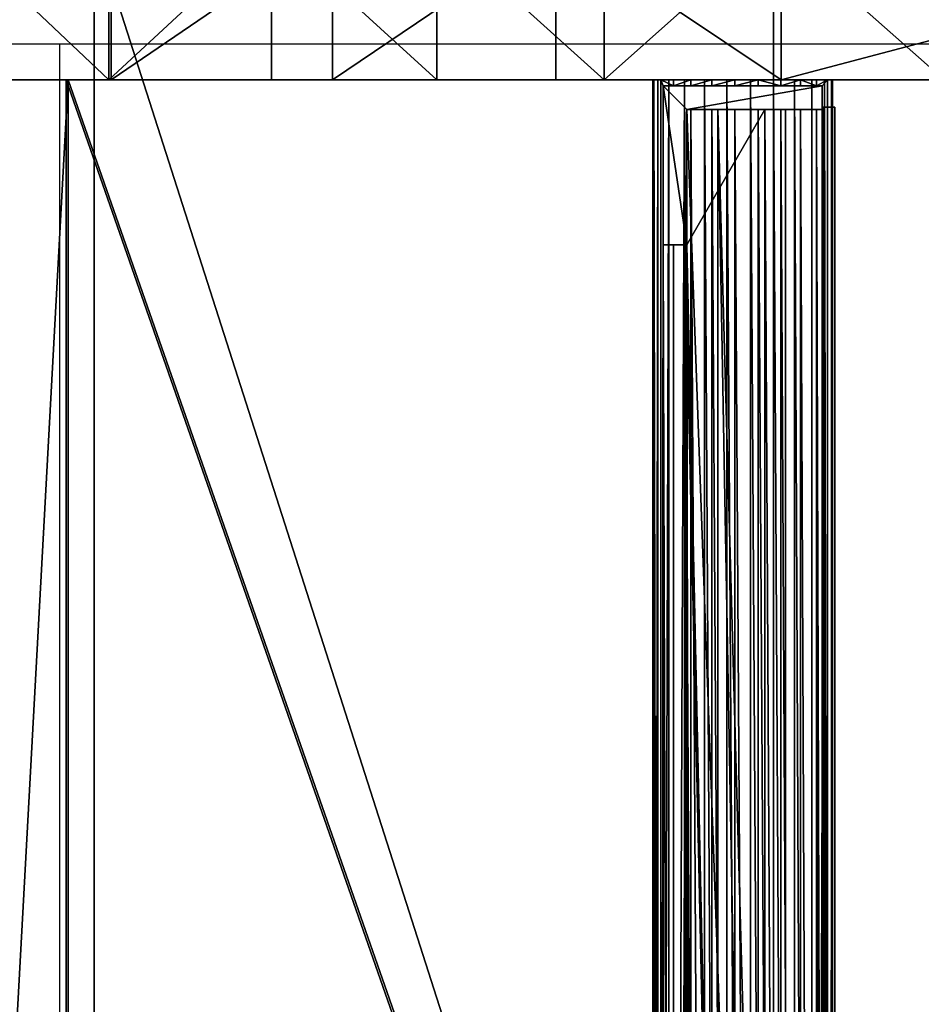
# Model space of a CAD drawing. Units: inches. Extents: x -234 to 462, y -139 to 456.
# Drawn here: x 237 to 248, y 73 to 85 of the extents above; entities that cross this region are included whole.
import ezdxf

# ---------------------------------------------------------------- set-up
doc = ezdxf.new("R2010")
doc.units = ezdxf.units.IN
doc.header["$MEASUREMENT"] = 0
doc.layers.get('0').update_dxf_attribs({"true_color": 0xffffff})
doc.layers.add('strefa bezpieczenstwa', color=7, linetype='Continuous', true_color=0xffffff)

# ---------------------------------------------------------------- blocks, each defined once
blk = doc.blocks.new('Group_47')
for p, q in [((192.008, 24.694), (177.84, 15.492)), ((192.106, 24.519), (177.946, 15.323)), ((177.84, 15.492), (175.587, 14.105)), ((177.84, 15.492), (177.84, 15.492, 48)), ((177.946, 15.323), (175.688, 13.933)), ((177.946, 15.323), (177.946, 15.323, 48))]:
    blk.add_line(p, q)
at = {"color": 7, "true_color": 0xebebeb}
mesh = blk.add_polyface(dxfattribs=at)
corners = [(7.688, 6.604), (3.193, 2.571), (3.064, 2.724), (7.761, 6.404), (147.834, 6.604), (147.837, 6.404), (150.479, 6.668), (150.488, 6.468), (153.116, 6.858), (153.135, 6.659), (155.74, 7.175), (155.769, 6.977), (158.347, 7.617), (158.385, 7.42), (160.929, 8.183), (160.977, 7.989), (163.481, 8.873), (163.538, 8.681), (165.998, 9.685), (166.063, 9.496), (168.472, 10.616), (168.547, 10.43), (170.899, 11.665), (170.982, 11.483), (173.272, 12.829), (173.365, 12.651), (175.587, 14.105), (175.688, 13.933), (177.84, 15.492), (177.946, 15.323), (192.008, 24.694), (192.106, 24.519), (193.216, 25.268), (193.278, 25.076), (194.538, 25.508), (194.548, 25.306), (195.877, 25.394), (195.834, 25.197), (197.047, 24.756), (197.14, 24.935), (198.103, 24.013), (198.239, 24.161), (198.928, 23.02), (199.098, 23.128), (199.465, 21.847), (199.658, 21.906), (199.677, 20.573), (199.878, 20.58), (199.745, 19.243), (198.331, 17.038), (197.442, 16.063), (197.316, 16.219), (198.478, 16.899), (199.09, 18.082), (199.267, 17.986), (199.549, 19.289)]
mesh.append_faces([[corners[k] for k in face] for face in [(0, 1, 2), (49, 50, 51)]], dxfattribs={"vtx0": -1, "color": 7})
mesh.append_faces([[corners[k] for k in face] for face in [(1, 0, 3), (3, 4, 5), (5, 6, 7), (7, 8, 9), (9, 10, 11), (11, 12, 13), (13, 14, 15), (15, 16, 17), (17, 18, 19), (19, 20, 21), (21, 22, 23), (23, 24, 25), (25, 26, 27), (27, 28, 29), (29, 30, 31), (31, 32, 33), (33, 34, 35), (35, 36, 37), (37, 36, 38), (38, 39, 40), (40, 41, 42), (42, 43, 44), (44, 45, 46), (50, 49, 52), (52, 53, 54), (54, 55, 48)]], dxfattribs={"vtx0": -1, "vtx1": -1, "color": 7})
mesh.append_faces([[corners[k] for k in face] for face in [(3, 0, 4), (5, 4, 6), (7, 6, 8), (9, 8, 10), (11, 10, 12), (13, 12, 14), (15, 14, 16), (17, 16, 18), (19, 18, 20), (21, 20, 22), (23, 22, 24), (25, 24, 26), (27, 26, 28), (29, 28, 30), (31, 30, 32), (33, 32, 34), (35, 34, 36), (38, 36, 39), (40, 39, 41), (42, 41, 43), (44, 43, 45), (46, 45, 47), (46, 47, 48), (52, 49, 53), (54, 53, 55), (48, 55, 46)]], dxfattribs={"vtx0": -1, "vtx2": -1, "color": 7})
mesh = blk.add_polyface(dxfattribs=at)
corners = [(177.84, 15.492), (192.008, 24.694, 48), (192.008, 24.694), (177.84, 15.492, 48)]
mesh.append_faces([[corners[k] for k in face] for face in [(0, 1, 2), (1, 0, 3)]], dxfattribs={"vtx0": -1, "color": 7})
mesh = blk.add_polyface(dxfattribs=at)
corners = [(192.106, 24.519, 48), (177.946, 15.323), (192.106, 24.519), (177.946, 15.323, 48)]
mesh.append_faces([[corners[k] for k in face] for face in [(0, 1, 2), (1, 0, 3)]], dxfattribs={"vtx0": -1, "color": 7})
mesh = blk.add_polyface(dxfattribs=at)
corners = [(175.587, 14.105, 48), (177.84, 15.492), (175.587, 14.105), (177.84, 15.492, 48)]
mesh.append_faces([[corners[k] for k in face] for face in [(0, 1, 2), (1, 0, 3)]], dxfattribs={"vtx0": -1, "color": 7})
mesh = blk.add_polyface(dxfattribs=at)
corners = [(177.946, 15.323, 48), (175.688, 13.933), (177.946, 15.323), (175.688, 13.933, 48)]
mesh.append_faces([[corners[k] for k in face] for face in [(0, 1, 2), (1, 0, 3)]], dxfattribs={"vtx0": -1, "color": 7})
blk = doc.blocks.new('Group_99')
for p, q in [((189.181, 21.79, 1.9), (187.334, 20.653, 1.9)), ((187.334, 20.653, 1.9), (185.435, 19.606, 1.9)), ((187.334, 20.653), (187.334, 20.653, 1.9)), ((185.435, 19.606, 1.9), (183.488, 18.651, 1.9)), ((185.435, 19.606), (185.435, 19.606, 1.9)), ((183.488, 18.651, 1.9), (181.498, 17.79, 1.9)), ((183.488, 18.651), (183.488, 18.651, 1.9)), ((181.498, 17.79, 1.9), (179.468, 17.026, 1.9)), ((181.498, 17.79), (181.498, 17.79, 1.9)), ((179.468, 17.026, 1.9), (177.404, 16.361, 1.9)), ((179.468, 17.026), (179.468, 17.026, 1.9)), ((196.712, 9.629, 1.9), (202.775, 13.567, 1.9)), ((194.273, 8.127, 1.9), (196.712, 9.629, 1.9)), ((196.712, 9.629), (196.712, 9.629, 1.9)), ((191.765, 6.744, 1.9), (194.273, 8.127, 1.9)), ((194.273, 8.127), (194.273, 8.127, 1.9)), ((189.193, 5.483, 1.9), (191.765, 6.744, 1.9)), ((191.765, 6.744), (191.765, 6.744, 1.9)), ((186.563, 4.346, 1.9), (189.193, 5.483, 1.9)), ((189.193, 5.483), (189.193, 5.483, 1.9))]:
    blk.add_line(p, q)
at = {"color": 1, "true_color": 0xff0000}
mesh = blk.add_polyface(dxfattribs=at)
corners = [(0.068, 10.65, 1.9), (0.168, 11.794, 1.9), (0.004, 11.232, 1.9), (0.35, 10.137, 1.9), (0.534, 12.25, 1.9), (7.776, 1.286, 1.9), (2.797, 14.149, 1.9), (3.015, 14.292, 1.9), (3.252, 14.4, 1.9), (3.503, 14.47, 1.9), (3.762, 14.5, 1.9), (11.607, 4.5, 1.9), (164.57, 14.5, 1.9), (15.382, 0, 1.9), (164.204, 0, 1.9), (167.068, 0.069, 1.9), (166.738, 14.552, 1.9), (168.901, 14.708, 1.9), (169.925, 0.275, 1.9), (171.054, 14.968, 1.9), (172.769, 0.618, 1.9), (173.192, 15.33, 1.9), (175.593, 1.097, 1.9), (175.31, 15.795, 1.9), (177.404, 16.361, 1.9), (178.391, 1.711, 1.9), (179.468, 17.026, 1.9), (181.156, 2.458, 1.9), (181.498, 17.79, 1.9), (183.882, 3.337, 1.9), (183.488, 18.651, 1.9), (185.435, 19.606, 1.9), (186.563, 4.346, 1.9), (187.334, 20.653, 1.9), (189.193, 5.483, 1.9), (189.181, 21.79, 1.9), (194.981, 25.556, 1.9), (191.765, 6.744, 1.9), (194.273, 8.127, 1.9), (196.712, 9.629, 1.9), (198.5, 26.702, 1.9), (202.775, 13.567, 1.9), (202.121, 25.934, 1.9), (204.873, 23.459, 1.9), (205.25, 16.318, 1.9), (206.018, 19.939, 1.9)]
mesh.append_faces([[corners[k] for k in face] for face in [(0, 1, 2), (43, 44, 45)]], dxfattribs={"vtx0": -1, "color": 1})
mesh.append_faces([[corners[k] for k in face] for face in [(1, 3, 4), (4, 5, 6), (6, 5, 7), (7, 5, 8), (8, 5, 9), (9, 5, 10), (10, 11, 12), (12, 15, 16), (16, 15, 17), (17, 18, 19), (19, 20, 21), (21, 22, 23), (23, 22, 24), (24, 25, 26), (26, 27, 28), (28, 29, 30), (30, 29, 31), (31, 32, 33), (33, 34, 35), (35, 34, 36), (36, 39, 40), (40, 41, 42), (42, 41, 43)]], dxfattribs={"vtx0": -1, "vtx1": -1, "color": 1})
mesh.append_faces([[corners[k] for k in face] for face in [(1, 0, 3), (4, 3, 5), (10, 5, 11), (12, 11, 13), (12, 13, 14), (12, 14, 15), (17, 15, 18), (19, 18, 20), (21, 20, 22), (24, 22, 25), (26, 25, 27), (28, 27, 29), (31, 29, 32), (33, 32, 34), (36, 34, 37), (36, 37, 38), (36, 38, 39), (40, 39, 41), (43, 41, 44)]], dxfattribs={"vtx0": -1, "vtx2": -1, "color": 1})
mesh = blk.add_polyface(dxfattribs=at)
corners = [(187.334, 20.653), (189.181, 21.79, 1.9), (189.181, 21.79), (187.334, 20.653, 1.9)]
mesh.append_faces([[corners[k] for k in face] for face in [(0, 1, 2), (1, 0, 3)]], dxfattribs={"vtx0": -1, "color": 1})
mesh = blk.add_polyface(dxfattribs=at)
corners = [(185.435, 19.606, 1.9), (187.334, 20.653), (185.435, 19.606), (187.334, 20.653, 1.9)]
mesh.append_faces([[corners[k] for k in face] for face in [(0, 1, 2), (1, 0, 3)]], dxfattribs={"vtx0": -1, "color": 1})
mesh = blk.add_polyface(dxfattribs=at)
corners = [(183.488, 18.651), (185.435, 19.606, 1.9), (185.435, 19.606), (183.488, 18.651, 1.9)]
mesh.append_faces([[corners[k] for k in face] for face in [(0, 1, 2), (1, 0, 3)]], dxfattribs={"vtx0": -1, "color": 1})
mesh = blk.add_polyface(dxfattribs=at)
corners = [(181.498, 17.79), (183.488, 18.651, 1.9), (183.488, 18.651), (181.498, 17.79, 1.9)]
mesh.append_faces([[corners[k] for k in face] for face in [(0, 1, 2), (1, 0, 3)]], dxfattribs={"vtx0": -1, "color": 1})
mesh = blk.add_polyface(dxfattribs=at)
corners = [(179.468, 17.026, 1.9), (181.498, 17.79), (179.468, 17.026), (181.498, 17.79, 1.9)]
mesh.append_faces([[corners[k] for k in face] for face in [(0, 1, 2), (1, 0, 3)]], dxfattribs={"vtx0": -1, "color": 1})
mesh = blk.add_polyface(dxfattribs=at)
corners = [(177.404, 16.361), (179.468, 17.026, 1.9), (179.468, 17.026), (177.404, 16.361, 1.9)]
mesh.append_faces([[corners[k] for k in face] for face in [(0, 1, 2), (1, 0, 3)]], dxfattribs={"vtx0": -1, "color": 1})
mesh = blk.add_polyface(dxfattribs=at)
corners = [(202.775, 13.567), (196.712, 9.629, 1.9), (196.712, 9.629), (202.775, 13.567, 1.9)]
mesh.append_faces([[corners[k] for k in face] for face in [(0, 1, 2), (1, 0, 3)]], dxfattribs={"vtx0": -1, "color": 1})
mesh = blk.add_polyface(dxfattribs=at)
corners = [(196.712, 9.629, 1.9), (194.273, 8.127), (196.712, 9.629), (194.273, 8.127, 1.9)]
mesh.append_faces([[corners[k] for k in face] for face in [(0, 1, 2), (1, 0, 3)]], dxfattribs={"vtx0": -1, "color": 1})
mesh = blk.add_polyface(dxfattribs=at)
corners = [(194.273, 8.127), (191.765, 6.744, 1.9), (191.765, 6.744), (194.273, 8.127, 1.9)]
mesh.append_faces([[corners[k] for k in face] for face in [(0, 1, 2), (1, 0, 3)]], dxfattribs={"vtx0": -1, "color": 1})
mesh = blk.add_polyface(dxfattribs=at)
corners = [(191.765, 6.744), (189.193, 5.483, 1.9), (189.193, 5.483), (191.765, 6.744, 1.9)]
mesh.append_faces([[corners[k] for k in face] for face in [(0, 1, 2), (1, 0, 3)]], dxfattribs={"vtx0": -1, "color": 1})
mesh = blk.add_polyface(dxfattribs=at)
corners = [(189.193, 5.483), (186.563, 4.346, 1.9), (186.563, 4.346), (189.193, 5.483, 1.9)]
mesh.append_faces([[corners[k] for k in face] for face in [(0, 1, 2), (1, 0, 3)]], dxfattribs={"vtx0": -1, "color": 1})
blk = doc.blocks.new('OuterShell')
for p, q in [((0.03, 48, 62.186), (0.03, 0, 62.186)), ((0.043, 48, 62.482), (0.043, 0, 62.482)), ((0.094, 48, 61.897), (0.094, 0, 61.897)), ((0.132, 48, 62.765), (0.132, 0, 62.765)), ((0.291, 48, 63.015), (0.291, 0, 63.015)), ((0.51, 48, 63.215), (0.51, 0, 63.215)), ((0.773, 48, 63.352), (0.773, 0, 63.352)), ((1.062, 48, 63.416), (1.062, 0, 63.416)), ((1.358, 48, 63.403), (1.358, 0, 63.403)), ((1.64, 48, 63.313), (1.64, 0, 63.313)), ((1.89, 48, 63.154), (1.89, 0, 63.154)), ((2.09, 48, 62.936), (2.09, 0, 62.936)), ((2.189, 48, 61.805), (2.189, 0, 61.805)), ((2.227, 48, 62.673), (2.227, 0, 62.673)), ((2.278, 48, 62.087), (2.278, 0, 62.087)), ((2.291, 48, 62.383), (2.291, 0, 62.383)), ((0, 47.654, 3.945), (0, 0.343, 3.945)), ((0.15, 47.654, 3.685), (0.15, 0.343, 3.685)), ((0.231, 47.612, 61.634), (0.231, 0.373, 61.634)), ((0.431, 47.612, 61.416), (0.431, 0.373, 61.416)), ((0.622, 47.612, 6.267), (0.622, 0.373, 6.267)), ((0.68, 47.612, 61.256), (0.68, 0.373, 61.256)), ((0.882, 47.612, 6.417), (0.882, 0.373, 6.417)), ((0.963, 47.612, 61.167), (0.963, 0.373, 61.167)), ((1.259, 47.612, 61.154), (1.259, 0.373, 61.154)), ((1.472, 47.612, 4.795), (1.472, 0.373, 4.795)), ((1.548, 47.612, 61.218), (1.548, 0.373, 61.218)), ((1.811, 47.612, 61.355), (1.811, 0.373, 61.355)), ((1.882, 45.912, 4.685), (1.882, 2.073, 4.685)), ((2.03, 45.912, 61.555), (2.03, 2.073, 61.555)), ((1.86, 2.073, 4.672), (1.86, 2.073)), ((1.882, 2.073, 4.685), (1.86, 2.073, 4.672)), ((1.86, 2.073, 4.723), (1.882, 2.073, 4.685)), ((2.16, 2.073), (1.86, 2.073)), ((1.86, 2.073), (1.86, 0.373)), ((1.86, 2.073, 4.672), (1.86, 0.373, 4.672)), ((1.86, 0.373, 4.723), (1.86, 2.073, 4.723)), ((1.86, 2.073, 61.4), (1.86, 0.373, 61.4)), ((1.86, 2.073, 61.4), (1.86, 2.073, 4.723)), ((2.03, 2.073, 61.555), (1.86, 2.073, 61.4)), ((2.16, 2.073, 61.76), (2.03, 2.073, 61.555)), ((2.16, 0.073), (2.16, 2.073)), ((2.16, 0.073, 61.76), (2.16, 2.073, 61.76)), ((2.16, 2.073, 61.76), (2.16, 2.073)), ((0.16, 0.373), (0.16, 0.073)), ((1.86, 0.373), (0.16, 0.373)), ((0.16, 0.373, 4.037), (1.472, 0.373, 4.795)), ((0.16, 0.373, 3.691), (0.16, 0.373)), ((1.86, 0.373, 4.672), (0.16, 0.373, 3.691)), ((0.16, 0.373, 3.691), (0.16, 0.343, 3.691)), ((0.16, 0.343, 4.037), (0.16, 0.373, 4.037)), ((0.231, 0.373, 61.634), (0.16, 0.373, 61.769)), ((0.16, 0.373, 61.769), (0.16, 0.073, 61.769)), ((0.16, 0.373, 61.769), (0.16, 0.373, 4.037)), ((0.431, 0.373, 61.416), (0.231, 0.373, 61.634)), ((0.68, 0.373, 61.256), (0.431, 0.373, 61.416)), ((0.622, 0.373, 6.267), (0.882, 0.373, 6.417)), ((1.472, 0.373, 4.795), (0.622, 0.373, 6.267)), ((0.963, 0.373, 61.167), (0.68, 0.373, 61.256)), ((0.882, 0.373, 6.417), (1.86, 0.373, 4.723)), ((1.259, 0.373, 61.154), (0.963, 0.373, 61.167)), ((1.548, 0.373, 61.218), (1.259, 0.373, 61.154)), ((1.811, 0.373, 61.355), (1.548, 0.373, 61.218)), ((1.86, 0.373, 61.4), (1.811, 0.373, 61.355)), ((1.86, 0.373, 4.672), (1.86, 0.373)), ((1.86, 0.373, 61.4), (1.86, 0.373, 4.723)), ((0, 0.343, 3.945), (0.16, 0.343, 4.037)), ((0.15, 0.343, 3.685), (0, 0.343, 3.945)), ((0.16, 0.343, 3.691), (0.15, 0.343, 3.685)), ((0.16, 0.343, 3.691), (0.16, 0.343, 4.037)), ((0.16, 0.073), (2.16, 0.073)), ((0.16, 0.073, 61.769), (0.231, 0.073, 61.634)), ((0.16, 0.073, 61.769), (0.16, 0.073)), ((0.231, 0.073, 61.634), (0.431, 0.073, 61.416)), ((0.231, 0.073, 61.634), (0.231, 0, 61.634)), ((0.431, 0.073, 61.416), (0.431, 0, 61.416)), ((0.431, 0.073, 61.416), (0.68, 0.073, 61.256)), ((0.68, 0.073, 61.256), (0.963, 0.073, 61.167)), ((0.68, 0.073, 61.256), (0.68, 0, 61.256)), ((0.963, 0.073, 61.167), (0.963, 0, 61.167)), ((0.963, 0.073, 61.167), (1.259, 0.073, 61.154)), ((1.259, 0.073, 61.154), (1.259, 0, 61.154)), ((1.259, 0.073, 61.154), (1.548, 0.073, 61.218)), ((1.548, 0.073, 61.218), (1.811, 0.073, 61.355)), ((1.548, 0.073, 61.218), (1.548, 0, 61.218)), ((1.811, 0.073, 61.355), (1.811, 0, 61.355)), ((1.811, 0.073, 61.355), (2.03, 0.073, 61.555)), ((2.03, 0.073, 61.555), (2.03, 0, 61.555)), ((2.03, 0.073, 61.555), (2.16, 0.073, 61.76)), ((2.16, 0.073, 61.76), (2.16, 0.073))]:
    blk.add_line(p, q)
at = {"extrusion": (4.4743e-15, 1, -1.62263e-13)}
blk.add_circle((-1.16, 62.285), 1.135, dxfattribs=at)
at = {"color": 254, "true_color": 0xe2e2e2}
mesh = blk.add_polyface(dxfattribs=at)
corners = [(0.043, 0, 62.482), (0.03, 48, 62.186), (0.03, 0, 62.186), (0.043, 48, 62.482)]
mesh.append_faces([[corners[k] for k in face] for face in [(0, 1, 2), (1, 0, 3)]], dxfattribs={"vtx0": -1, "color": 254})
mesh = blk.add_polyface(dxfattribs=at)
corners = [(0.03, 0, 62.186), (0.094, 48, 61.897), (0.094, 0, 61.897), (0.03, 48, 62.186)]
mesh.append_faces([[corners[k] for k in face] for face in [(0, 1, 2), (1, 0, 3)]], dxfattribs={"vtx0": -1, "color": 254})
mesh = blk.add_polyface(dxfattribs=at)
corners = [(0.132, 0, 62.765), (0.043, 48, 62.482), (0.043, 0, 62.482), (0.132, 48, 62.765)]
mesh.append_faces([[corners[k] for k in face] for face in [(0, 1, 2), (1, 0, 3)]], dxfattribs={"vtx0": -1, "color": 254})
mesh = blk.add_polyface(dxfattribs=at)
corners = [(0.094, 0, 61.897), (0.231, 0.073, 61.634), (0.231, 0, 61.634), (0.16, 0.073, 61.769), (0.094, 48, 61.897), (0.16, 0.373, 61.769), (0.231, 0.373, 61.634), (0.16, 47.612, 61.769), (0.16, 47.912, 61.769), (0.231, 47.912, 61.634), (0.231, 48, 61.634), (0.231, 47.612, 61.634)]
mesh.append_faces([[corners[k] for k in face] for face in [(0, 1, 2), (9, 4, 10)]], dxfattribs={"vtx0": -1, "color": 254})
mesh.append_faces([[corners[k] for k in face] for face in [(1, 0, 3), (3, 4, 5), (5, 4, 6), (7, 4, 8), (8, 4, 9)]], dxfattribs={"vtx0": -1, "vtx1": -1, "color": 254})
mesh.append_faces([[corners[k] for k in face] for face in [(6, 4, 7)]], dxfattribs={"vtx0": -1, "vtx1": -1, "vtx2": -1, "color": 254})
mesh.append_faces([[corners[k] for k in face] for face in [(3, 0, 4)]], dxfattribs={"vtx0": -1, "vtx2": -1, "color": 254})
mesh.append_faces([[corners[k] for k in face] for face in [(11, 6, 7)]], dxfattribs={"vtx1": -1, "color": 254})
mesh = blk.add_polyface(dxfattribs=at)
corners = [(0.291, 48, 63.015), (0.132, 0, 62.765), (0.291, 0, 63.015), (0.132, 48, 62.765)]
mesh.append_faces([[corners[k] for k in face] for face in [(0, 1, 2), (1, 0, 3)]], dxfattribs={"vtx0": -1, "color": 254})
mesh = blk.add_polyface(dxfattribs=at)
corners = [(0.51, 0, 63.215), (0.291, 48, 63.015), (0.291, 0, 63.015), (0.51, 48, 63.215)]
mesh.append_faces([[corners[k] for k in face] for face in [(0, 1, 2), (1, 0, 3)]], dxfattribs={"vtx0": -1, "color": 254})
mesh = blk.add_polyface(dxfattribs=at)
corners = [(0.773, 0, 63.352), (0.51, 48, 63.215), (0.51, 0, 63.215), (0.773, 48, 63.352)]
mesh.append_faces([[corners[k] for k in face] for face in [(0, 1, 2), (1, 0, 3)]], dxfattribs={"vtx0": -1, "color": 254})
mesh = blk.add_polyface(dxfattribs=at)
corners = [(1.062, 0, 63.416), (0.773, 48, 63.352), (0.773, 0, 63.352), (1.062, 48, 63.416)]
mesh.append_faces([[corners[k] for k in face] for face in [(0, 1, 2), (1, 0, 3)]], dxfattribs={"vtx0": -1, "color": 254})
mesh = blk.add_polyface(dxfattribs=at)
corners = [(1.358, 0, 63.403), (1.062, 48, 63.416), (1.062, 0, 63.416), (1.358, 48, 63.403)]
mesh.append_faces([[corners[k] for k in face] for face in [(0, 1, 2), (1, 0, 3)]], dxfattribs={"vtx0": -1, "color": 254})
mesh = blk.add_polyface(dxfattribs=at)
corners = [(1.64, 0, 63.313), (1.358, 48, 63.403), (1.358, 0, 63.403), (1.64, 48, 63.313)]
mesh.append_faces([[corners[k] for k in face] for face in [(0, 1, 2), (1, 0, 3)]], dxfattribs={"vtx0": -1, "color": 254})
mesh = blk.add_polyface(dxfattribs=at)
corners = [(1.89, 0, 63.154), (1.64, 48, 63.313), (1.64, 0, 63.313), (1.89, 48, 63.154)]
mesh.append_faces([[corners[k] for k in face] for face in [(0, 1, 2), (1, 0, 3)]], dxfattribs={"vtx0": -1, "color": 254})
mesh = blk.add_polyface(dxfattribs=at)
corners = [(2.09, 48, 62.936), (1.89, 0, 63.154), (2.09, 0, 62.936), (1.89, 48, 63.154)]
mesh.append_faces([[corners[k] for k in face] for face in [(0, 1, 2), (1, 0, 3)]], dxfattribs={"vtx0": -1, "color": 254})
mesh = blk.add_polyface(dxfattribs=at)
corners = [(2.03, 45.912, 61.555), (2.16, 2.073, 61.76), (2.03, 2.073, 61.555), (2.16, 45.912, 61.76), (2.03, 0.073, 61.555), (2.189, 0, 61.805), (2.03, 0, 61.555), (2.16, 0.073, 61.76), (2.189, 48, 61.805), (2.16, 47.912, 61.76), (2.03, 47.912, 61.555), (2.03, 48, 61.555)]
mesh.append_faces([[corners[k] for k in face] for face in [(0, 1, 2), (4, 5, 6), (8, 10, 11)]], dxfattribs={"vtx0": -1, "color": 254})
mesh.append_faces([[corners[k] for k in face] for face in [(5, 7, 8)]], dxfattribs={"vtx0": -1, "vtx1": -1, "color": 254})
mesh.append_faces([[corners[k] for k in face] for face in [(8, 1, 3)]], dxfattribs={"vtx0": -1, "vtx1": -1, "vtx2": -1, "color": 254})
mesh.append_faces([[corners[k] for k in face] for face in [(1, 0, 3), (5, 4, 7), (8, 7, 1), (8, 3, 9), (8, 9, 10)]], dxfattribs={"vtx0": -1, "vtx2": -1, "color": 254})
mesh = blk.add_polyface(dxfattribs=at)
corners = [(2.227, 48, 62.673), (2.09, 0, 62.936), (2.227, 0, 62.673), (2.09, 48, 62.936)]
mesh.append_faces([[corners[k] for k in face] for face in [(0, 1, 2), (1, 0, 3)]], dxfattribs={"vtx0": -1, "color": 254})
mesh = blk.add_polyface(dxfattribs=at)
corners = [(2.189, 48, 61.805), (2.278, 0, 62.087), (2.189, 0, 61.805), (2.278, 48, 62.087)]
mesh.append_faces([[corners[k] for k in face] for face in [(0, 1, 2), (1, 0, 3)]], dxfattribs={"vtx0": -1, "color": 254})
mesh = blk.add_polyface(dxfattribs=at)
corners = [(2.291, 48, 62.383), (2.227, 0, 62.673), (2.291, 0, 62.383), (2.227, 48, 62.673)]
mesh.append_faces([[corners[k] for k in face] for face in [(0, 1, 2), (1, 0, 3)]], dxfattribs={"vtx0": -1, "color": 254})
mesh = blk.add_polyface(dxfattribs=at)
corners = [(2.278, 48, 62.087), (2.291, 0, 62.383), (2.278, 0, 62.087), (2.291, 48, 62.383)]
mesh.append_faces([[corners[k] for k in face] for face in [(0, 1, 2), (1, 0, 3)]], dxfattribs={"vtx0": -1, "color": 254})
mesh = blk.add_polyface(dxfattribs=at)
corners = [(0, 47.654, 3.945), (0.15, 0.343, 3.685), (0, 0.343, 3.945), (0.15, 47.654, 3.685)]
mesh.append_faces([[corners[k] for k in face] for face in [(0, 1, 2), (1, 0, 3)]], dxfattribs={"vtx0": -1, "color": 254})
mesh = blk.add_polyface(dxfattribs=at)
corners = [(0.16, 0.343, 4.037), (0, 47.654, 3.945), (0, 0.343, 3.945), (0.16, 47.654, 4.037), (0.16, 0.373, 4.037), (0.16, 47.612, 4.037), (1.472, 0.373, 4.795), (1.472, 47.612, 4.795)]
mesh.append_faces([[corners[k] for k in face] for face in [(0, 1, 2), (5, 6, 7)]], dxfattribs={"vtx0": -1, "color": 254})
mesh.append_faces([[corners[k] for k in face] for face in [(1, 0, 3), (3, 4, 5)]], dxfattribs={"vtx0": -1, "vtx1": -1, "color": 254})
mesh.append_faces([[corners[k] for k in face] for face in [(3, 0, 4), (5, 4, 6)]], dxfattribs={"vtx0": -1, "vtx2": -1, "color": 254})
mesh = blk.add_polyface(dxfattribs=at)
corners = [(1.86, 47.612, 4.672), (1.86, 45.912, 4.672), (0.16, 47.612, 3.691), (0.15, 47.654, 3.685), (0.16, 0.343, 3.691), (0.15, 0.343, 3.685), (0.16, 47.654, 3.691), (0.16, 0.373, 3.691), (1.86, 0.373, 4.672), (1.86, 2.073, 4.672), (1.882, 45.912, 4.685), (1.882, 2.073, 4.685)]
mesh.append_faces([[corners[k] for k in face] for face in [(3, 4, 5), (9, 10, 11)]], dxfattribs={"vtx0": -1, "color": 254})
mesh.append_faces([[corners[k] for k in face] for face in [(4, 6, 7), (7, 2, 8), (8, 1, 9)]], dxfattribs={"vtx0": -1, "vtx1": -1, "color": 254})
mesh.append_faces([[corners[k] for k in face] for face in [(8, 2, 1)]], dxfattribs={"vtx0": -1, "vtx1": -1, "vtx2": -1, "color": 254})
mesh.append_faces([[corners[k] for k in face] for face in [(4, 3, 6), (7, 6, 2), (9, 1, 10)]], dxfattribs={"vtx0": -1, "vtx2": -1, "color": 254})
mesh.append_faces([[corners[k] for k in face] for face in [(0, 1, 2)]], dxfattribs={"vtx1": -1, "color": 254})
mesh = blk.add_polyface(dxfattribs=at)
corners = [(0.231, 47.612, 61.634), (0.431, 0.373, 61.416), (0.231, 0.373, 61.634), (0.431, 47.612, 61.416)]
mesh.append_faces([[corners[k] for k in face] for face in [(0, 1, 2), (1, 0, 3)]], dxfattribs={"vtx0": -1, "color": 254})
mesh = blk.add_polyface(dxfattribs=at)
corners = [(0.431, 47.612, 61.416), (0.68, 0.373, 61.256), (0.431, 0.373, 61.416), (0.68, 47.612, 61.256)]
mesh.append_faces([[corners[k] for k in face] for face in [(0, 1, 2), (1, 0, 3)]], dxfattribs={"vtx0": -1, "color": 254})
mesh = blk.add_polyface(dxfattribs=at)
corners = [(0.622, 47.612, 6.267), (1.472, 0.373, 4.795), (0.622, 0.373, 6.267), (1.472, 47.612, 4.795)]
mesh.append_faces([[corners[k] for k in face] for face in [(0, 1, 2), (1, 0, 3)]], dxfattribs={"vtx0": -1, "color": 254})
mesh = blk.add_polyface(dxfattribs=at)
corners = [(0.882, 0.373, 6.417), (0.622, 47.612, 6.267), (0.622, 0.373, 6.267), (0.882, 47.612, 6.417)]
mesh.append_faces([[corners[k] for k in face] for face in [(0, 1, 2), (1, 0, 3)]], dxfattribs={"vtx0": -1, "color": 254})
mesh = blk.add_polyface(dxfattribs=at)
corners = [(0.68, 47.612, 61.256), (0.963, 0.373, 61.167), (0.68, 0.373, 61.256), (0.963, 47.612, 61.167)]
mesh.append_faces([[corners[k] for k in face] for face in [(0, 1, 2), (1, 0, 3)]], dxfattribs={"vtx0": -1, "color": 254})
mesh = blk.add_polyface(dxfattribs=at)
corners = [(1.882, 45.912, 4.685), (1.86, 45.912, 4.723), (1.882, 2.073, 4.685), (1.86, 2.073, 4.723), (0.882, 0.373, 6.417), (1.86, 0.373, 4.723), (0.882, 47.612, 6.417), (1.86, 47.612, 4.723)]
mesh.append_faces([[corners[k] for k in face] for face in [(3, 4, 5), (6, 1, 7)]], dxfattribs={"vtx0": -1, "color": 254})
mesh.append_faces([[corners[k] for k in face] for face in [(4, 3, 6)]], dxfattribs={"vtx0": -1, "vtx1": -1, "color": 254})
mesh.append_faces([[corners[k] for k in face] for face in [(6, 2, 1)]], dxfattribs={"vtx0": -1, "vtx1": -1, "vtx2": -1, "color": 254})
mesh.append_faces([[corners[k] for k in face] for face in [(6, 3, 2)]], dxfattribs={"vtx0": -1, "vtx2": -1, "color": 254})
mesh.append_faces([[corners[k] for k in face] for face in [(0, 1, 2)]], dxfattribs={"vtx1": -1, "color": 254})
mesh = blk.add_polyface(dxfattribs=at)
corners = [(0.963, 47.612, 61.167), (1.259, 0.373, 61.154), (0.963, 0.373, 61.167), (1.259, 47.612, 61.154)]
mesh.append_faces([[corners[k] for k in face] for face in [(0, 1, 2), (1, 0, 3)]], dxfattribs={"vtx0": -1, "color": 254})
mesh = blk.add_polyface(dxfattribs=at)
corners = [(1.259, 47.612, 61.154), (1.548, 0.373, 61.218), (1.259, 0.373, 61.154), (1.548, 47.612, 61.218)]
mesh.append_faces([[corners[k] for k in face] for face in [(0, 1, 2), (1, 0, 3)]], dxfattribs={"vtx0": -1, "color": 254})
mesh = blk.add_polyface(dxfattribs=at)
corners = [(1.548, 47.612, 61.218), (1.811, 0.373, 61.355), (1.548, 0.373, 61.218), (1.811, 47.612, 61.355)]
mesh.append_faces([[corners[k] for k in face] for face in [(0, 1, 2), (1, 0, 3)]], dxfattribs={"vtx0": -1, "color": 254})
mesh = blk.add_polyface(dxfattribs=at)
corners = [(1.811, 47.612, 61.355), (1.86, 0.373, 61.4), (1.811, 0.373, 61.355), (1.86, 45.912, 61.4), (1.86, 47.612, 61.4), (1.86, 2.073, 61.4), (2.03, 45.912, 61.555), (2.03, 2.073, 61.555)]
mesh.append_faces([[corners[k] for k in face] for face in [(0, 1, 2), (3, 0, 4), (5, 6, 7)]], dxfattribs={"vtx0": -1, "color": 254})
mesh.append_faces([[corners[k] for k in face] for face in [(1, 0, 3)]], dxfattribs={"vtx0": -1, "vtx1": -1, "vtx2": -1, "color": 254})
mesh.append_faces([[corners[k] for k in face] for face in [(3, 5, 1), (5, 3, 6)]], dxfattribs={"vtx0": -1, "vtx2": -1, "color": 254})
mesh = blk.add_polyface(dxfattribs=at)
corners = [(1.86, 0.373), (0.16, 0.073), (0.16, 0.373), (2.16, 0.073), (1.86, 2.073), (2.16, 2.073)]
mesh.append_faces([[corners[k] for k in face] for face in [(0, 1, 2), (3, 4, 5)]], dxfattribs={"vtx0": -1, "color": 254})
mesh.append_faces([[corners[k] for k in face] for face in [(1, 0, 3)]], dxfattribs={"vtx0": -1, "vtx1": -1, "color": 254})
mesh.append_faces([[corners[k] for k in face] for face in [(3, 0, 4)]], dxfattribs={"vtx0": -1, "vtx2": -1, "color": 254})
mesh = blk.add_polyface(dxfattribs=at)
corners = [(1.86, 2.073, 4.672), (1.86, 0.373), (1.86, 0.373, 4.672), (1.86, 2.073)]
mesh.append_faces([[corners[k] for k in face] for face in [(0, 1, 2), (1, 0, 3)]], dxfattribs={"vtx0": -1, "color": 254})
mesh = blk.add_polyface(dxfattribs=at)
corners = [(1.86, 2.073, 4.672), (2.16, 2.073), (1.86, 2.073), (1.882, 2.073, 4.685), (2.16, 2.073, 61.76), (1.86, 2.073, 4.723), (2.03, 2.073, 61.555), (1.86, 2.073, 61.4)]
mesh.append_faces([[corners[k] for k in face] for face in [(0, 1, 2), (6, 5, 7)]], dxfattribs={"vtx0": -1, "color": 254})
mesh.append_faces([[corners[k] for k in face] for face in [(1, 3, 4), (4, 5, 6)]], dxfattribs={"vtx0": -1, "vtx1": -1, "color": 254})
mesh.append_faces([[corners[k] for k in face] for face in [(1, 0, 3), (4, 3, 5)]], dxfattribs={"vtx0": -1, "vtx2": -1, "color": 254})
mesh = blk.add_polyface(dxfattribs=at)
corners = [(1.86, 2.073, 61.4), (1.86, 0.373, 4.723), (1.86, 0.373, 61.4), (1.86, 2.073, 4.723)]
mesh.append_faces([[corners[k] for k in face] for face in [(0, 1, 2), (1, 0, 3)]], dxfattribs={"vtx0": -1, "color": 254})
mesh = blk.add_polyface(dxfattribs=at)
corners = [(2.16, 2.073), (2.16, 0.073, 61.76), (2.16, 0.073), (2.16, 2.073, 61.76)]
mesh.append_faces([[corners[k] for k in face] for face in [(0, 1, 2), (1, 0, 3)]], dxfattribs={"vtx0": -1, "color": 254})
mesh = blk.add_polyface(dxfattribs=at)
corners = [(0.16, 0.373, 3.691), (1.86, 0.373), (0.16, 0.373), (1.86, 0.373, 4.672)]
mesh.append_faces([[corners[k] for k in face] for face in [(0, 1, 2), (1, 0, 3)]], dxfattribs={"vtx0": -1, "color": 254})
mesh = blk.add_polyface(dxfattribs=at)
corners = [(0.16, 0.373, 4.037), (0.622, 0.373, 6.267), (1.472, 0.373, 4.795), (0.16, 0.373, 61.769), (0.882, 0.373, 6.417), (0.231, 0.373, 61.634), (0.431, 0.373, 61.416), (0.68, 0.373, 61.256), (0.963, 0.373, 61.167), (1.259, 0.373, 61.154), (1.86, 0.373, 61.4), (1.86, 0.373, 4.723), (1.811, 0.373, 61.355), (1.548, 0.373, 61.218)]
mesh.append_faces([[corners[k] for k in face] for face in [(0, 1, 2), (4, 10, 11)]], dxfattribs={"vtx0": -1, "color": 254})
mesh.append_faces([[corners[k] for k in face] for face in [(1, 3, 4), (10, 4, 12), (12, 4, 13), (13, 4, 9)]], dxfattribs={"vtx0": -1, "vtx1": -1, "color": 254})
mesh.append_faces([[corners[k] for k in face] for face in [(1, 0, 3), (4, 3, 5), (4, 5, 6), (4, 6, 7), (4, 7, 8), (4, 8, 9)]], dxfattribs={"vtx0": -1, "vtx2": -1, "color": 254})
mesh = blk.add_polyface(dxfattribs=at)
corners = [(0.16, 0.373, 61.769), (0.16, 0.073), (0.16, 0.073, 61.769), (0.16, 0.343, 4.037), (0.16, 0.373, 4.037), (0.16, 0.343, 3.691), (0.16, 0.373), (0.16, 0.373, 3.691)]
mesh.append_faces([[corners[k] for k in face] for face in [(0, 1, 2), (3, 0, 4), (6, 5, 7)]], dxfattribs={"vtx0": -1, "color": 254})
mesh.append_faces([[corners[k] for k in face] for face in [(1, 5, 6), (5, 1, 3)]], dxfattribs={"vtx0": -1, "vtx1": -1, "color": 254})
mesh.append_faces([[corners[k] for k in face] for face in [(1, 0, 3)]], dxfattribs={"vtx0": -1, "vtx1": -1, "vtx2": -1, "color": 254})
mesh = blk.add_polyface(dxfattribs=at)
corners = [(0.16, 0.343, 3.691), (0, 0.343, 3.945), (0.15, 0.343, 3.685), (0.16, 0.343, 4.037)]
mesh.append_faces([[corners[k] for k in face] for face in [(0, 1, 2), (1, 0, 3)]], dxfattribs={"vtx0": -1, "color": 254})
mesh = blk.add_polyface(dxfattribs=at)
corners = [(1.548, 0, 61.218), (0.963, 0, 61.167), (1.259, 0, 61.154), (0.68, 0, 61.256), (1.811, 0, 61.355), (0.431, 0, 61.416), (2.03, 0, 61.555), (0.231, 0, 61.634), (2.189, 0, 61.805), (0.094, 0, 61.897), (2.278, 0, 62.087), (0.03, 0, 62.186), (2.291, 0, 62.383), (0.043, 0, 62.482), (2.227, 0, 62.673), (0.132, 0, 62.765), (2.09, 0, 62.936), (0.291, 0, 63.015), (1.89, 0, 63.154), (0.51, 0, 63.215), (1.64, 0, 63.313), (0.773, 0, 63.352), (1.358, 0, 63.403), (1.062, 0, 63.416)]
mesh.append_faces([[corners[k] for k in face] for face in [(0, 1, 2), (21, 22, 23)]], dxfattribs={"vtx0": -1, "color": 254})
mesh.append_faces([[corners[k] for k in face] for face in [(1, 0, 3), (3, 4, 5), (5, 6, 7), (7, 8, 9), (9, 10, 11), (11, 12, 13), (13, 14, 15), (15, 16, 17), (17, 18, 19), (19, 20, 21)]], dxfattribs={"vtx0": -1, "vtx1": -1, "color": 254})
mesh.append_faces([[corners[k] for k in face] for face in [(3, 0, 4), (5, 4, 6), (7, 6, 8), (9, 8, 10), (11, 10, 12), (13, 12, 14), (15, 14, 16), (17, 16, 18), (19, 18, 20), (21, 20, 22)]], dxfattribs={"vtx0": -1, "vtx2": -1, "color": 254})
mesh = blk.add_polyface(dxfattribs=at)
corners = [(2.16, 0.073, 61.76), (0.16, 0.073), (2.16, 0.073), (2.03, 0.073, 61.555), (1.811, 0.073, 61.355), (1.548, 0.073, 61.218), (1.259, 0.073, 61.154), (0.231, 0.073, 61.634), (0.16, 0.073, 61.769), (0.431, 0.073, 61.416), (0.68, 0.073, 61.256), (0.963, 0.073, 61.167)]
mesh.append_faces([[corners[k] for k in face] for face in [(0, 1, 2), (1, 7, 8)]], dxfattribs={"vtx0": -1, "color": 254})
mesh.append_faces([[corners[k] for k in face] for face in [(7, 1, 9), (9, 1, 10), (10, 1, 11), (11, 1, 6)]], dxfattribs={"vtx0": -1, "vtx1": -1, "color": 254})
mesh.append_faces([[corners[k] for k in face] for face in [(1, 0, 3), (1, 3, 4), (1, 4, 5), (1, 5, 6)]], dxfattribs={"vtx0": -1, "vtx2": -1, "color": 254})
mesh = blk.add_polyface(dxfattribs=at)
corners = [(0.231, 0.073, 61.634), (0.431, 0, 61.416), (0.231, 0, 61.634), (0.431, 0.073, 61.416)]
mesh.append_faces([[corners[k] for k in face] for face in [(0, 1, 2), (1, 0, 3)]], dxfattribs={"vtx0": -1, "color": 254})
mesh = blk.add_polyface(dxfattribs=at)
corners = [(0.68, 0.073, 61.256), (0.431, 0, 61.416), (0.431, 0.073, 61.416), (0.68, 0, 61.256)]
mesh.append_faces([[corners[k] for k in face] for face in [(0, 1, 2), (1, 0, 3)]], dxfattribs={"vtx0": -1, "color": 254})
mesh = blk.add_polyface(dxfattribs=at)
corners = [(0.68, 0.073, 61.256), (0.963, 0, 61.167), (0.68, 0, 61.256), (0.963, 0.073, 61.167)]
mesh.append_faces([[corners[k] for k in face] for face in [(0, 1, 2), (1, 0, 3)]], dxfattribs={"vtx0": -1, "color": 254})
mesh = blk.add_polyface(dxfattribs=at)
corners = [(1.259, 0.073, 61.154), (0.963, 0, 61.167), (0.963, 0.073, 61.167), (1.259, 0, 61.154)]
mesh.append_faces([[corners[k] for k in face] for face in [(0, 1, 2), (1, 0, 3)]], dxfattribs={"vtx0": -1, "color": 254})
mesh = blk.add_polyface(dxfattribs=at)
corners = [(1.548, 0.073, 61.218), (1.259, 0, 61.154), (1.259, 0.073, 61.154), (1.548, 0, 61.218)]
mesh.append_faces([[corners[k] for k in face] for face in [(0, 1, 2), (1, 0, 3)]], dxfattribs={"vtx0": -1, "color": 254})
mesh = blk.add_polyface(dxfattribs=at)
corners = [(1.811, 0.073, 61.355), (1.548, 0, 61.218), (1.548, 0.073, 61.218), (1.811, 0, 61.355)]
mesh.append_faces([[corners[k] for k in face] for face in [(0, 1, 2), (1, 0, 3)]], dxfattribs={"vtx0": -1, "color": 254})
mesh = blk.add_polyface(dxfattribs=at)
corners = [(2.03, 0.073, 61.555), (1.811, 0, 61.355), (1.811, 0.073, 61.355), (2.03, 0, 61.555)]
mesh.append_faces([[corners[k] for k in face] for face in [(0, 1, 2), (1, 0, 3)]], dxfattribs={"vtx0": -1, "color": 254})
blk = doc.blocks.new('Group_15')
blk.add_line((28.302, 17.244, 35), (28.302, 69.095, 35))
at = {"color": 251, "true_color": 0x565656}
mesh = blk.add_polyface(dxfattribs=at)
corners = [(40, 80.793), (0, 5.547), (0, 80.793), (40, 5.547)]
mesh.append_faces([[corners[k] for k in face] for face in [(0, 1, 2), (1, 0, 3)]], dxfattribs={"vtx0": -1, "color": 251})
mesh = blk.add_polyface(dxfattribs=at)
corners = [(40, 5.547, 23.692), (28.302, 69.095, 35), (28.302, 17.244, 35), (40, 80.793, 23.692)]
mesh.append_faces([[corners[k] for k in face] for face in [(0, 1, 2), (1, 0, 3)]], dxfattribs={"vtx0": -1, "color": 251})
mesh = blk.add_polyface(dxfattribs=at)
corners = [(28.302, 17.244, 35), (11.698, 69.095, 35), (11.698, 17.244, 35), (28.302, 69.095, 35)]
mesh.append_faces([[corners[k] for k in face] for face in [(0, 1, 2), (1, 0, 3)]], dxfattribs={"vtx0": -1, "color": 251})
blk = doc.blocks.new('Group_63')
at = {"color": 251, "true_color": 0x565656, "rotation": 179.9999999999752}
blk.add_blockref('Group_15', (174.722, 80.793), dxfattribs=at)
at = {"rotation": 179.9999999999752}
blk.add_blockref('OuterShell', (155.735, 61.643, 27.917), dxfattribs=at)
blk = doc.blocks.new('0202')
for p, q in [((2806.732, 1536.2), (2806.732, 1584.19)), ((2806.732, 1536.2), (2789.97, 1536.2)), ((2835.481, 1536.2), (2806.732, 1536.2))]:
    blk.add_line(p, q)

msp = doc.modelspace()

# ---------------------------------------------------------------- block references
msp.add_blockref('Group_63', (91.36, 22.538, -74.982))
at = {"extrusion": (2.33313e-13, -1, 9.27494e-14), "rotation": 319.9999572302276}
for name, p in [('Group_99', (89.54, 124.01, -86.081)), ('Group_47', (91.262, 120.079, -84.181))]:
    msp.add_blockref(name, p, dxfattribs=at)
at = {"layer": 'strefa bezpieczenstwa', "rotation": 180}
msp.add_blockref('0202', (3044.074, 1620.835), dxfattribs=at)

doc.saveas('drawing.dxf')
